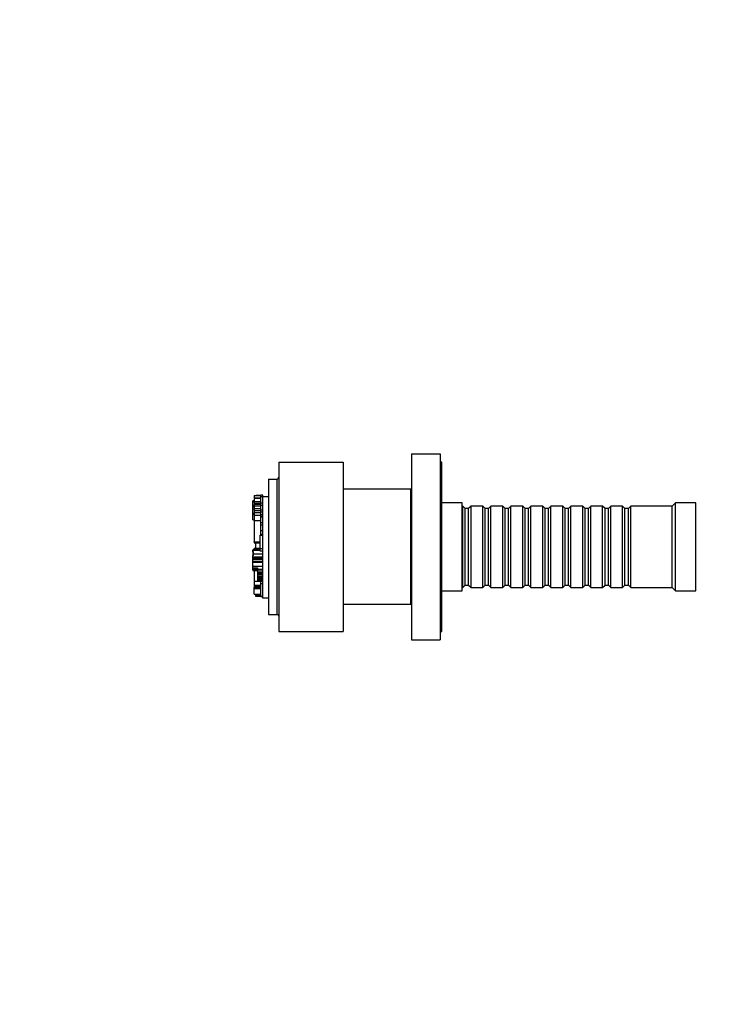
# Model space of a CAD drawing. Units: millimetres. Extents: x 0 to 772, y 0 to 1164.
# Drawn here: x 0 to 210, y 582 to 873 of the extents above; entities that cross this region are included whole.
import ezdxf
from ezdxf import colors
from ezdxf.entities.mleader import LeaderData, LeaderLine
from ezdxf.math import Vec2, Vec3

# ---------------------------------------------------------------- set-up
doc = ezdxf.new("R2010")
doc.units = ezdxf.units.MM
doc.layers.add('DV4_Défaut', color=7, linetype='Continuous')
doc.layers.add('Défaut', color=7, linetype='Continuous')

# ---------------------------------------------------------------- blocks, each defined once
blk = doc.blocks.new('_DOT')
at = {"color": 0}
blk.add_line((0, 0), (-1, 0), dxfattribs=at)
at = {"color": 0, "const_width": 0.333}
blk.add_lwpolyline([(-0.1665, 0, 1), (0.1665, 0, 1)], format="xyb", close=True, dxfattribs=at)
blk = doc.blocks.new('SE3')
at = {"layer": 'DV4_Défaut', "color": 7, "linetype": 'Continuous'}
for p, q in [((76.57, 742.28), (76.57, 692.28)), ((76.57, 742.28), (95.57, 742.28)), ((95.57, 742.28), (95.57, 692.28)), ((115.77, 744.78), (115.77, 689.78)), ((115.77, 744.78), (124.27, 744.78)), ((124.27, 744.78), (124.27, 689.78)), ((124.77, 742.28), (124.27, 742.28)), ((124.77, 692.28), (124.77, 742.28)), ((73.57, 737.28), (76.07, 737.28)), ((73.57, 737.28), (73.57, 697.28)), ((76.07, 697.28), (76.07, 737.28)), ((115.57, 734.28), (95.57, 734.28)), ((115.57, 700.28), (115.57, 734.28)), ((68.94, 730.58), (68.94, 730.82)), ((69.3, 730.82), (68.94, 730.82)), ((68.94, 730.58), (69.3, 730.58)), ((68.94, 729.57), (68.94, 730.58)), ((69.3, 732.48), (71.25, 732.48)), ((69.3, 732.48), (69.3, 731.62)), ((69.3, 731.62), (69.3, 730.71)), ((69.3, 731.62), (69.3, 731.62)), ((69.3, 731.62), (71.25, 731.62)), ((71.25, 731.62), (69.3, 731.62)), ((69.3, 730.71), (69.3, 730.18)), ((69.3, 730.71), (71.25, 730.71)), ((69.86, 732.51), (71.25, 732.51)), ((69.86, 732.51), (69.86, 732.48)), ((71.25, 732.17), (71.25, 732.52)), ((71.25, 732.52), (71.25, 732.52)), ((71.88, 732.52), (71.25, 732.52)), ((71.88, 732.52), (71.25, 732.52)), ((71.25, 732.17), (71.88, 732.17)), ((71.25, 730.24), (71.25, 732.17)), ((71.88, 732.17), (71.88, 732.52)), ((71.88, 732.52), (71.88, 732.52)), ((71.88, 732.08), (71.88, 732.17)), ((71.88, 716.02), (71.88, 732.08)), ((73.57, 732.08), (71.88, 732.08)), ((115.77, 732.28), (115.57, 732.28)), ((68.94, 729.57), (69.3, 729.57)), ((68.94, 729.33), (68.94, 729.57)), ((68.94, 729.33), (68.94, 729.31)), ((69.3, 729.33), (68.94, 729.33)), ((68.94, 729.31), (69.3, 729.31)), ((68.94, 729.1), (68.94, 729.31)), ((68.94, 729.1), (69.3, 729.1)), ((68.94, 728.51), (68.94, 729.1)), ((68.94, 728.51), (69.3, 728.51)), ((68.94, 727.23), (68.94, 728.51)), ((69.3, 730.18), (71.25, 730.18)), ((69.3, 730.18), (69.3, 729.87)), ((69.3, 729.87), (71.25, 729.87)), ((69.3, 729.87), (69.3, 729.34)), ((69.3, 729.34), (71.25, 729.34)), ((69.3, 729.34), (69.3, 728.63)), ((69.3, 728.63), (71.25, 728.63)), ((69.3, 728.63), (69.3, 728.03)), ((69.3, 728.03), (71.25, 728.03)), ((69.3, 728.03), (69.3, 727.41)), ((71.25, 730.24), (71.88, 730.24)), ((71.25, 729.62), (71.25, 730.24)), ((71.25, 729.62), (71.88, 729.62)), ((71.25, 728.18), (71.25, 729.62)), ((71.25, 728.18), (71.88, 728.18)), ((71.25, 727.65), (71.25, 728.18)), ((71.25, 727.65), (71.88, 727.65)), ((71.25, 726.77), (71.25, 727.65)), ((130.77, 730.28), (124.77, 730.28)), ((130.77, 704.28), (130.77, 730.28)), ((130.97, 729.28), (130.77, 729.28)), ((130.97, 705.28), (130.97, 729.28)), ((131.67, 728.58), (130.97, 729.28)), ((131.67, 705.98), (131.67, 728.58)), ((132.67, 728.58), (131.67, 728.58)), ((133.37, 729.28), (132.67, 728.58)), ((132.67, 705.98), (132.67, 728.58)), ((133.37, 705.28), (133.37, 729.28)), ((136.87, 729.28), (133.37, 729.28)), ((136.87, 705.28), (136.87, 729.28)), ((137.57, 728.58), (136.87, 729.28)), ((137.57, 705.98), (137.57, 728.58)), ((138.57, 728.58), (137.57, 728.58)), ((139.27, 729.28), (138.57, 728.58)), ((138.57, 705.98), (138.57, 728.58)), ((139.27, 705.28), (139.27, 729.28)), ((142.77, 729.28), (139.27, 729.28)), ((142.77, 705.28), (142.77, 729.28)), ((143.47, 728.58), (142.77, 729.28)), ((143.47, 705.98), (143.47, 728.58)), ((144.47, 728.58), (143.47, 728.58)), ((145.17, 729.28), (144.47, 728.58)), ((144.47, 705.98), (144.47, 728.58)), ((145.17, 705.28), (145.17, 729.28)), ((148.67, 729.28), (145.17, 729.28)), ((148.67, 705.28), (148.67, 729.28)), ((149.37, 728.58), (148.67, 729.28)), ((149.37, 705.98), (149.37, 728.58)), ((150.37, 728.58), (149.37, 728.58)), ((151.07, 729.28), (150.37, 728.58)), ((150.37, 705.98), (150.37, 728.58)), ((151.07, 705.28), (151.07, 729.28)), ((154.57, 729.28), (151.07, 729.28)), ((154.57, 705.28), (154.57, 729.28)), ((155.27, 728.58), (154.57, 729.28)), ((155.27, 705.98), (155.27, 728.58)), ((156.27, 728.58), (155.27, 728.58)), ((156.97, 729.28), (156.27, 728.58)), ((156.27, 705.98), (156.27, 728.58)), ((156.97, 705.28), (156.97, 729.28)), ((160.47, 729.28), (156.97, 729.28)), ((160.47, 705.28), (160.47, 729.28)), ((161.17, 728.58), (160.47, 729.28)), ((161.17, 705.98), (161.17, 728.58)), ((162.17, 728.58), (161.17, 728.58)), ((162.87, 729.28), (162.17, 728.58)), ((162.17, 705.98), (162.17, 728.58)), ((162.87, 705.28), (162.87, 729.28)), ((166.37, 729.28), (162.87, 729.28)), ((166.37, 705.28), (166.37, 729.28)), ((167.07, 728.58), (166.37, 729.28)), ((167.07, 705.98), (167.07, 728.58)), ((168.07, 728.58), (167.07, 728.58)), ((168.77, 729.28), (168.07, 728.58)), ((168.07, 705.98), (168.07, 728.58)), ((168.77, 705.28), (168.77, 729.28)), ((172.27, 729.28), (168.77, 729.28)), ((172.27, 705.28), (172.27, 729.28)), ((172.97, 728.58), (172.27, 729.28)), ((172.97, 705.98), (172.97, 728.58)), ((173.97, 728.58), (172.97, 728.58)), ((174.67, 729.28), (173.97, 728.58)), ((173.97, 705.98), (173.97, 728.58)), ((174.67, 705.28), (174.67, 729.28)), ((178.17, 729.28), (174.67, 729.28)), ((178.17, 705.28), (178.17, 729.28)), ((178.87, 728.58), (178.17, 729.28)), ((178.87, 705.98), (178.87, 728.58)), ((179.87, 728.58), (178.87, 728.58)), ((180.57, 729.28), (179.87, 728.58)), ((179.87, 705.98), (179.87, 728.58)), ((180.57, 705.28), (180.57, 729.28)), ((192.77, 729.28), (180.57, 729.28)), ((193.77, 730.28), (192.77, 729.28)), ((192.77, 705.28), (192.77, 729.28)), ((193.77, 704.28), (193.77, 730.28)), ((199.77, 730.28), (193.77, 730.28)), ((199.77, 704.28), (199.77, 730.28)), ((68.94, 727.23), (69.3, 727.23)), ((68.94, 726.77), (68.94, 727.23)), ((68.94, 726.77), (69.3, 726.77)), ((68.94, 725.22), (68.94, 726.77)), ((68.94, 725.22), (69.3, 725.22)), ((69.3, 727.41), (71.25, 727.41)), ((69.3, 727.41), (69.3, 726.6)), ((69.3, 726.6), (71.25, 726.6)), ((69.3, 726.6), (69.3, 725.07)), ((69.3, 725.07), (69.3, 718.71)), ((69.3, 725.07), (71.25, 725.07)), ((71.25, 726.77), (71.88, 726.77)), ((71.25, 726.34), (71.25, 726.77)), ((71.25, 726.34), (71.88, 726.34)), ((71.25, 726.12), (71.25, 726.34)), ((71.25, 726.12), (71.88, 726.12)), ((71.25, 724.48), (71.25, 726.12)), ((71.25, 724.48), (71.88, 724.48)), ((71.25, 723.79), (71.25, 724.48)), ((71.25, 723.79), (71.88, 723.79)), ((71.25, 722.05), (71.25, 723.79)), ((71.25, 722.05), (71.88, 722.05)), ((71.25, 720.97), (71.25, 722.05)), ((70.96, 719.59), (70.94, 719.59)), ((70.96, 720.73), (71.25, 720.73)), ((70.96, 720.73), (70.96, 716.72)), ((71.25, 720.97), (71.88, 720.97)), ((71.25, 720.73), (71.25, 720.97)), ((71.25, 720.73), (71.88, 720.73)), ((68.94, 716.33), (68.94, 716.32)), ((69.31, 716.33), (68.94, 716.33)), ((68.94, 716.32), (70.96, 716.32)), ((68.94, 715.77), (68.94, 716.32)), ((69.3, 718.71), (70.96, 718.71)), ((69.3, 718.61), (69.3, 718.71)), ((69.3, 718.61), (69.3, 718.43)), ((69.3, 718.61), (70.96, 718.61)), ((69.3, 718.43), (69.67, 718.43)), ((69.31, 716.54), (69.31, 716.75)), ((70.96, 716.75), (69.31, 716.75)), ((69.31, 716.54), (70.96, 716.54)), ((69.31, 716.39), (69.31, 716.54)), ((69.31, 716.33), (69.31, 716.39)), ((70.96, 716.39), (69.31, 716.39)), ((69.67, 718.45), (70.96, 718.45)), ((69.67, 718.45), (69.67, 716.75)), ((70.96, 716.72), (71.88, 716.72)), ((70.96, 716.72), (70.96, 716.08)), ((70.96, 716.08), (71.88, 716.08)), ((71.88, 715.19), (71.88, 716.02)), ((69.12, 715.77), (68.94, 715.77)), ((68.94, 715.77), (68.94, 714.68)), ((68.94, 714.34), (68.94, 714.68)), ((69.12, 714.68), (68.94, 714.68)), ((68.94, 714.34), (71.88, 714.34)), ((68.94, 713.89), (68.94, 714.34)), ((68.94, 713.89), (71.88, 713.89)), ((68.94, 713.78), (68.94, 713.89)), ((68.94, 713.78), (71.88, 713.78)), ((68.94, 713.66), (68.94, 713.78)), ((68.94, 713.66), (71.88, 713.66)), ((68.94, 713.52), (68.94, 713.66)), ((68.94, 713.52), (71.88, 713.52)), ((68.94, 712.93), (68.94, 713.52)), ((69.12, 715.19), (69.12, 715.77)), ((69.12, 715.19), (71.88, 715.19)), ((69.12, 714.68), (69.12, 715.19)), ((71.88, 714.34), (71.88, 715.19)), ((71.88, 713.89), (71.88, 714.34)), ((71.88, 713.78), (71.88, 713.89)), ((71.88, 713.66), (71.88, 713.78)), ((71.88, 713.52), (71.88, 713.66)), ((71.88, 712.93), (71.88, 713.52)), ((68.94, 712.93), (71.88, 712.93)), ((68.94, 712.77), (68.94, 712.93)), ((68.94, 712.77), (71.88, 712.77)), ((68.94, 711.5), (68.94, 712.77)), ((68.94, 711.5), (71.88, 711.5)), ((68.94, 711.05), (68.94, 711.5)), ((68.94, 711.05), (70.23, 711.05)), ((68.94, 710.93), (68.94, 711.05)), ((68.94, 710.93), (70.23, 710.93)), ((68.94, 710.83), (68.94, 710.93)), ((68.94, 710.55), (68.94, 710.83)), ((68.94, 710.83), (70.23, 710.83)), ((68.94, 710.55), (70.23, 710.55)), ((68.94, 710.51), (68.94, 710.55)), ((68.94, 710.42), (68.94, 710.51)), ((68.94, 710.51), (70.23, 710.51)), ((68.94, 710.42), (70.23, 710.42)), ((68.94, 710.42), (68.94, 710.3)), ((68.94, 710.3), (70.23, 710.3)), ((69.3, 710.3), (69.3, 707.11)), ((70.23, 711.05), (70.23, 710.69)), ((70.23, 710.69), (70.23, 710.17)), ((70.23, 710.69), (71.88, 710.69)), ((70.23, 710.17), (71.88, 710.17)), ((70.23, 710.17), (70.23, 709.67)), ((71.88, 712.77), (71.88, 712.93)), ((71.88, 711.76), (71.88, 712.77)), ((71.88, 702.08), (71.88, 711.76)), ((70.23, 709.67), (71.88, 709.67)), ((70.23, 709.67), (70.23, 709.38)), ((70.23, 709.38), (71.88, 709.38)), ((70.23, 709.38), (70.23, 709.08)), ((70.23, 709.08), (71.88, 709.08)), ((70.23, 709.08), (70.23, 708.62)), ((70.23, 708.62), (71.88, 708.62)), ((70.23, 708.62), (70.23, 708.2)), ((70.23, 708.2), (71.88, 708.2)), ((70.23, 708.2), (70.23, 707.94)), ((70.23, 707.94), (71.88, 707.94)), ((70.23, 707.94), (70.23, 707.52)), ((70.23, 707.52), (70.23, 707.15)), ((70.23, 707.52), (71.88, 707.52)), ((69.3, 707.11), (69.3, 705.98)), ((69.3, 707.11), (71.25, 707.11)), ((69.3, 705.98), (71.25, 705.98)), ((69.3, 705.98), (69.3, 705.53)), ((69.3, 705.53), (71.25, 705.53)), ((69.3, 705.53), (69.3, 705.36)), ((69.3, 705.36), (71.25, 705.36)), ((69.3, 705.36), (69.3, 705.21)), ((69.3, 705.21), (69.31, 705.21)), ((69.31, 705.2), (69.31, 705.21)), ((69.31, 705.21), (71.25, 705.21)), ((69.31, 705.2), (71.25, 705.2)), ((69.31, 704.9), (69.31, 705.2)), ((69.31, 704.9), (71.25, 704.9)), ((69.31, 703.28), (69.31, 704.9)), ((70.23, 707.15), (71.88, 707.15)), ((71.25, 707.11), (71.88, 707.11)), ((71.25, 706.47), (71.25, 707.11)), ((71.25, 706.47), (71.88, 706.47)), ((71.25, 702.72), (71.25, 706.47)), ((124.77, 704.28), (130.77, 704.28)), ((130.77, 705.28), (130.97, 705.28)), ((130.97, 705.28), (131.67, 705.98)), ((131.67, 705.98), (132.67, 705.98)), ((132.67, 705.98), (133.37, 705.28)), ((133.37, 705.28), (136.87, 705.28)), ((136.87, 705.28), (137.57, 705.98)), ((137.57, 705.98), (138.57, 705.98)), ((138.57, 705.98), (139.27, 705.28)), ((139.27, 705.28), (142.77, 705.28)), ((142.77, 705.28), (143.47, 705.98)), ((143.47, 705.98), (144.47, 705.98)), ((144.47, 705.98), (145.17, 705.28)), ((145.17, 705.28), (148.67, 705.28)), ((148.67, 705.28), (149.37, 705.98)), ((149.37, 705.98), (150.37, 705.98)), ((150.37, 705.98), (151.07, 705.28)), ((151.07, 705.28), (154.57, 705.28)), ((154.57, 705.28), (155.27, 705.98)), ((155.27, 705.98), (156.27, 705.98)), ((156.27, 705.98), (156.97, 705.28)), ((156.97, 705.28), (160.47, 705.28)), ((160.47, 705.28), (161.17, 705.98)), ((161.17, 705.98), (162.17, 705.98)), ((162.17, 705.98), (162.87, 705.28)), ((162.87, 705.28), (166.37, 705.28)), ((166.37, 705.28), (167.07, 705.98)), ((167.07, 705.98), (168.07, 705.98)), ((168.07, 705.98), (168.77, 705.28)), ((168.77, 705.28), (172.27, 705.28)), ((172.27, 705.28), (172.97, 705.98)), ((172.97, 705.98), (173.97, 705.98)), ((173.97, 705.98), (174.67, 705.28)), ((174.67, 705.28), (178.17, 705.28)), ((178.17, 705.28), (178.87, 705.98)), ((178.87, 705.98), (179.87, 705.98)), ((179.87, 705.98), (180.57, 705.28)), ((180.57, 705.28), (192.77, 705.28)), ((192.77, 705.28), (193.77, 704.28)), ((193.77, 704.28), (199.77, 704.28)), ((69.31, 703.28), (71.25, 703.28)), ((69.67, 703.28), (69.67, 703.08)), ((69.67, 703.08), (71.25, 703.08)), ((69.67, 703.08), (69.67, 702.76)), ((69.67, 702.76), (71.25, 702.76)), ((69.67, 702.76), (69.67, 702.67)), ((69.67, 702.67), (71.25, 702.67)), ((70.51, 702.65), (71.25, 702.65)), ((71.25, 702.72), (71.88, 702.72)), ((71.25, 702.55), (71.25, 702.72)), ((71.25, 702.55), (71.88, 702.55)), ((73.57, 702.08), (71.88, 702.08)), ((115.57, 702.28), (115.77, 702.28)), ((95.57, 700.28), (115.57, 700.28)), ((73.57, 697.28), (76.07, 697.28)), ((76.57, 692.28), (95.57, 692.28)), ((115.77, 689.78), (124.27, 689.78)), ((124.27, 692.28), (124.77, 692.28))]:
    blk.add_line(p, q, dxfattribs=at)
for centre, start, end in [((76.07, 737.78), 270, 0), ((76.07, 696.78), 0, 90)]:
    blk.add_arc(centre, 0.5, start, end, dxfattribs=at)
blk.add_open_spline([(70.4, 702.67), (70.42, 702.66), (70.45, 702.65), (70.48, 702.65), (70.51, 702.65)], degree=3, knots=[0, 0, 0, 0, 0.429876, 1, 1, 1, 1], dxfattribs=at)
blk.add_open_spline([(70.52, 702.69), (70.52, 702.66), (70.51, 702.65), (70.51, 702.65)], degree=3, dxfattribs=at)

msp = doc.modelspace()

# ---------------------------------------------------------------- block references
at = {"layer": 'Défaut'}
msp.add_blockref('SE3', (0, 0), dxfattribs=at)

# ---------------------------------------------------------------- leaders
at = {"layer": 'Défaut', "color": 7, "linetype": 'Continuous'}
ml = msp.add_multileader_mtext('Standard', dxfattribs=at)
ml.set_content('{\\pxsm0.9;\\fSolid Edge ISO|b1||i0||c0|p34;\\W1.;04/05/2016\\P}', color=256)
ml.set_leader_properties()
ml.set_arrow_properties(name='DOT')
ml.build(insert=Vec2(0, 0))
ml.multileader.update_dxf_attribs({"leader_type": 0, "dogleg_length": 0, "arrow_head_size": 12})
ctx = ml.context
ctx.base_point, ctx.char_height, ctx.arrow_head_size, ctx.landing_gap_size = Vec3(656.6, 1156.97), 12, 12, 4.2
notes = []
notes.append((ctx, [(0, (0, 0, 0), (0, 0), (1, 0), 1, [])]))
ctx.mtext.insert = Vec3(658.6, 1163.09)
ml = msp.add_multileader_mtext('Standard', dxfattribs=at)
ml.set_content('{\\pxsm0.9;\\fArial|b1||i0||c0|p34;\\W1.;30B\\P}', color=256)
ml.set_leader_properties()
ml.set_arrow_properties(name='DOT')
ml.build(insert=Vec2(0, 0))
ml.multileader.update_dxf_attribs({"leader_type": 0, "dogleg_length": 0, "arrow_head_size": 12})
ctx = ml.context
ctx.base_point, ctx.char_height, ctx.arrow_head_size, ctx.landing_gap_size = Vec3(36.85, 1136.92), 12, 12, 4.2
notes.append((ctx, [(0, (0, 0, 0), (0, 0), (1, 0), 1, [])]))
ctx.mtext.insert = Vec3(38.85, 1143.02)
for ctx, leaders in notes:
    for number, flags, end, landing, length, lines in leaders:
        leader = LeaderData()
        leader.index, (leader.has_last_leader_line, leader.has_dogleg_vector, leader.attachment_direction) = number, flags
        leader.last_leader_point, leader.dogleg_vector, leader.dogleg_length = Vec3(end), Vec3(landing), length
        for number, points, colour, breaks in lines:
            line = LeaderLine()
            line.index, line.vertices, line.color, line.breaks = number, Vec3.list(points), colors.encode_raw_color(colour), breaks
            leader.lines.append(line)
        ctx.leaders.append(leader)

doc.saveas('drawing.dxf')
